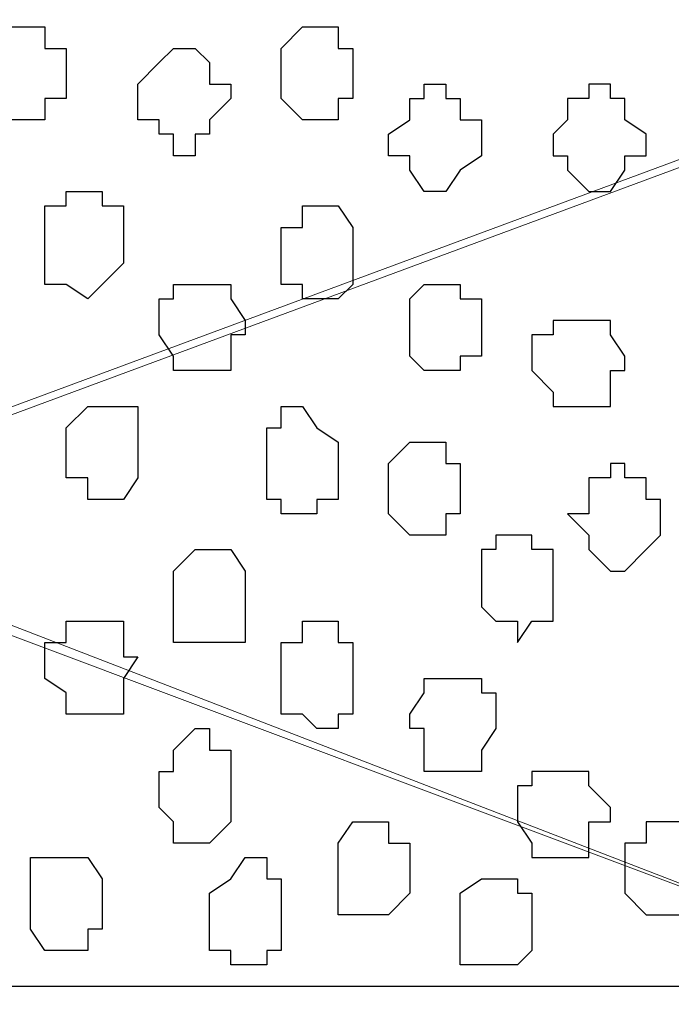
# Model space of a CAD drawing. Units: centimetres. Extents: x -8.5 to 8.6, y -8.1 to 13.4.
# Drawn here: x -0.6 to -0.4, y -1.2 to -1 of the extents above; entities that cross this region are included whole.
import ezdxf

# ---------------------------------------------------------------- set-up
doc = ezdxf.new("R2010")
doc.units = ezdxf.units.CM
doc.header["$MEASUREMENT"] = 0
doc.layers.add('Layer 1', color=7, linetype='Continuous')

msp = doc.modelspace()

# ---------------------------------------------------------------- linework, layer by layer
at = {"layer": 'Layer 1'}
msp.add_open_spline([(-0.86259, -1.23686), (-0.86259, -1.23686), (-0.01129, -1.23685), (-0.01129, -1.23685), (-0.01129, -1.23685), (-0.01129, -1.23685), (-0.01129, 0.35278), (-0.01129, 0.35278), (-0.01129, 0.35278), (-0.01129, 0.35278), (-0.86431, 0.35278), (-0.86431, 0.35278), (-0.86431, 0.35278), (-0.86431, 0.35278), (-0.86259, -1.23686), (-0.86259, -1.23686)], degree=3, knots=[0, 0, 0, 0, 0.25, 0.25, 0.25, 0.25, 0.5, 0.5, 0.5, 0.5, 0.75, 0.75, 0.75, 0.75, 1, 1, 1, 1], dxfattribs=at)
at = {"layer": 'Layer 1', "lineweight": 9}
for points, knots in [([(-0.86431, 0.35278), (-0.86431, 0.35278), (-0.01129, 0.35278), (-0.01129, 0.35278), (-0.01129, 0.35278), (-0.01129, 0.35278), (-0.01129, -1.23685), (-0.01129, -1.23685), (-0.01129, -1.23685), (-0.01129, -1.23685), (-0.86259, -1.23686), (-0.86259, -1.23686), (-0.86259, -1.23686), (-0.86259, -1.23686), (-0.86431, 0.35278), (-0.86431, 0.35278)], [0, 0, 0, 0, 0.25, 0.25, 0.25, 0.25, 0.5, 0.5, 0.5, 0.5, 0.75, 0.75, 0.75, 0.75, 1, 1, 1, 1]), ([(-0.19756, -0.92146), (-0.19756, -0.92146), (-0.67169, -1.09714), (-0.67169, -1.09714), (-0.67169, -1.09714), (-0.67169, -1.09714), (-0.68862, -1.09714), (-0.68862, -1.09714), (-0.68862, -1.09714), (-0.68862, -1.09714), (-0.70344, -1.08656), (-0.70344, -1.08656), (-0.70344, -1.08656), (-0.70344, -1.08656), (-0.71402, -1.07174), (-0.71402, -1.07174), (-0.71402, -1.07174), (-0.71402, -1.07174), (-0.72672, -1.05057), (-0.72672, -1.05057), (-0.72672, -1.05057), (-0.72672, -1.05057), (-0.74154, -0.98496), (-0.74154, -0.98496), (-0.74154, -0.98496), (-0.74154, -0.98496), (-0.74789, -0.91722), (-0.74789, -0.91722), (-0.74789, -0.91722), (-0.74789, -0.91722), (-0.74154, -0.84737), (-0.74154, -0.84737), (-0.74154, -0.84737), (-0.74154, -0.84737), (-0.72672, -0.78811), (-0.72672, -0.78811), (-0.72672, -0.78811), (-0.72672, -0.78811), (-0.71402, -0.76694), (-0.71402, -0.76694), (-0.71402, -0.76694), (-0.71402, -0.76694), (-0.70344, -0.75212), (-0.70344, -0.75212), (-0.70344, -0.75212), (-0.70344, -0.75212), (-0.68862, -0.74154), (-0.68862, -0.74154), (-0.68862, -0.74154), (-0.68862, -0.74154), (-0.67169, -0.74577), (-0.67169, -0.74577), (-0.67169, -0.74577), (-0.67169, -0.74577), (-0.19756, -0.92146), (-0.19756, -0.92146)], [0, 0, 0, 0, 0.071429, 0.071429, 0.071429, 0.071429, 0.142857, 0.142857, 0.142857, 0.142857, 0.214286, 0.214286, 0.214286, 0.214286, 0.285714, 0.285714, 0.285714, 0.285714, 0.357143, 0.357143, 0.357143, 0.357143, 0.428571, 0.428571, 0.428571, 0.428571, 0.5, 0.5, 0.5, 0.5, 0.571429, 0.571429, 0.571429, 0.571429, 0.642857, 0.642857, 0.642857, 0.642857, 0.714286, 0.714286, 0.714286, 0.714286, 0.785714, 0.785714, 0.785714, 0.785714, 0.857143, 0.857143, 0.857143, 0.857143, 0.928571, 0.928571, 0.928571, 0.928571, 1, 1, 1, 1]), ([(-0.67804, -1.09714), (-0.67804, -1.09714), (-0.31609, -1.23684), (-0.31609, -1.23684), (-0.31609, -1.23684), (-0.31609, -1.23684), (-0.15868, -1.23684), (-0.15868, -1.23684), (-0.15868, -1.23684), (-0.15868, -1.23684), (-0.15099, -1.22626), (-0.15099, -1.22626), (-0.15099, -1.22626), (-0.15099, -1.22626), (-0.14464, -1.21991), (-0.14464, -1.21991), (-0.14464, -1.21991), (-0.14464, -1.21991), (-0.14464, -1.21567), (-0.14464, -1.21567), (-0.14464, -1.21567), (-0.14464, -1.21567), (-0.14041, -1.17334), (-0.14041, -1.17334), (-0.14041, -1.17334), (-0.14041, -1.17334), (-0.13406, -1.12466), (-0.13406, -1.12466), (-0.13406, -1.12466), (-0.13406, -1.12466), (-0.13406, -1.07174), (-0.13406, -1.07174), (-0.13406, -1.07174), (-0.13406, -1.07174), (-0.14041, -1.02306), (-0.14041, -1.02306), (-0.14041, -1.02306), (-0.14041, -1.02306), (-0.14464, -0.98072), (-0.14464, -0.98072), (-0.14464, -0.98072), (-0.14464, -0.98072), (-0.16157, -0.94262), (-0.16157, -0.94262), (-0.16157, -0.94262), (-0.16157, -0.94262), (-0.17216, -0.93204), (-0.17216, -0.93204), (-0.17216, -0.93204), (-0.17216, -0.93204), (-0.18274, -0.92781), (-0.18274, -0.92781), (-0.18274, -0.92781), (-0.18274, -0.92781), (-0.19332, -0.92146), (-0.19332, -0.92146), (-0.19332, -0.92146), (-0.19332, -0.92146), (-0.20391, -0.92146), (-0.20391, -0.92146), (-0.20391, -0.92146), (-0.20391, -0.92146), (-0.67804, -1.09714), (-0.67804, -1.09714)], [0, 0, 0, 0, 0.0625, 0.0625, 0.0625, 0.0625, 0.125, 0.125, 0.125, 0.125, 0.1875, 0.1875, 0.1875, 0.1875, 0.25, 0.25, 0.25, 0.25, 0.3125, 0.3125, 0.3125, 0.3125, 0.375, 0.375, 0.375, 0.375, 0.4375, 0.4375, 0.4375, 0.4375, 0.5, 0.5, 0.5, 0.5, 0.5625, 0.5625, 0.5625, 0.5625, 0.625, 0.625, 0.625, 0.625, 0.6875, 0.6875, 0.6875, 0.6875, 0.75, 0.75, 0.75, 0.75, 0.8125, 0.8125, 0.8125, 0.8125, 0.875, 0.875, 0.875, 0.875, 0.9375, 0.9375, 0.9375, 0.9375, 1, 1, 1, 1]), ([(-0.74282, -1.23684), (-0.74282, -1.23684), (-0.73731, -1.19874), (-0.73731, -1.19874), (-0.73731, -1.19874), (-0.73731, -1.19874), (-0.73731, -1.17334), (-0.73731, -1.17334), (-0.73731, -1.17334), (-0.73731, -1.17334), (-0.72672, -1.15006), (-0.72672, -1.15006), (-0.72672, -1.15006), (-0.72672, -1.15006), (-0.72037, -1.12889), (-0.72037, -1.12889), (-0.72037, -1.12889), (-0.72037, -1.12889), (-0.70979, -1.11831), (-0.70979, -1.11831), (-0.70979, -1.11831), (-0.70979, -1.11831), (-0.69921, -1.10772), (-0.69921, -1.10772), (-0.69921, -1.10772), (-0.69921, -1.10772), (-0.68862, -1.10349), (-0.68862, -1.10349), (-0.68862, -1.10349), (-0.68862, -1.10349), (-0.67169, -1.10349), (-0.67169, -1.10349), (-0.67169, -1.10349), (-0.67169, -1.10349), (-0.31609, -1.23684), (-0.31609, -1.23684), (-0.31609, -1.23684), (-0.31609, -1.23684), (-0.74282, -1.23684), (-0.74282, -1.23684)], [0, 0, 0, 0, 0.1, 0.1, 0.1, 0.1, 0.2, 0.2, 0.2, 0.2, 0.3, 0.3, 0.3, 0.3, 0.4, 0.4, 0.4, 0.4, 0.5, 0.5, 0.5, 0.5, 0.6, 0.6, 0.6, 0.6, 0.7, 0.7, 0.7, 0.7, 0.8, 0.8, 0.8, 0.8, 0.9, 0.9, 0.9, 0.9, 1, 1, 1, 1]), ([(-0.86259, -1.23686), (-0.86259, -1.23686), (1.43961, -1.23682), (1.43961, -1.23682), (1.43961, -1.23682), (1.43961, -1.23682), (1.44084, -2.80764), (1.44084, -2.80764), (1.44084, -2.80764), (1.44084, -2.80764), (-0.86084, -2.8075), (-0.86084, -2.8075), (-0.86084, -2.8075), (-0.86084, -2.8075), (-0.86259, -1.23686), (-0.86259, -1.23686)], [0, 0, 0, 0, 0.25, 0.25, 0.25, 0.25, 0.5, 0.5, 0.5, 0.5, 0.75, 0.75, 0.75, 0.75, 1, 1, 1, 1])]:
    msp.add_open_spline(points, degree=3, knots=knots, dxfattribs=at)
at = {"layer": 'Layer 1', "color": 253}
for points, knots in [([(-0.60396, -0.97014), (-0.60396, -0.97014), (-0.59761, -0.97437), (-0.59761, -0.97437), (-0.59761, -0.97437), (-0.59761, -0.97437), (-0.59761, -0.98072), (-0.59761, -0.98072), (-0.59761, -0.98072), (-0.59761, -0.98072), (-0.58279, -0.98072), (-0.58279, -0.98072), (-0.58279, -0.98072), (-0.58279, -0.98072), (-0.58279, -0.97437), (-0.58279, -0.97437), (-0.58279, -0.97437), (-0.58279, -0.97437), (-0.57644, -0.97437), (-0.57644, -0.97437), (-0.57644, -0.97437), (-0.57644, -0.97437), (-0.57644, -0.95956), (-0.57644, -0.95956), (-0.57644, -0.95956), (-0.57644, -0.95956), (-0.58279, -0.95956), (-0.58279, -0.95956), (-0.58279, -0.95956), (-0.58279, -0.95956), (-0.58279, -0.95321), (-0.58279, -0.95321), (-0.58279, -0.95321), (-0.58279, -0.95321), (-0.59761, -0.95321), (-0.59761, -0.95321), (-0.59761, -0.95321), (-0.59761, -0.95321), (-0.59761, -0.95956), (-0.59761, -0.95956), (-0.59761, -0.95956), (-0.59761, -0.95956), (-0.60396, -0.96379), (-0.60396, -0.96379), (-0.60396, -0.96379), (-0.60396, -0.96379), (-0.60396, -0.97014), (-0.60396, -0.97014)], [0, 0, 0, 0, 0.083333, 0.083333, 0.083333, 0.083333, 0.166667, 0.166667, 0.166667, 0.166667, 0.25, 0.25, 0.25, 0.25, 0.333333, 0.333333, 0.333333, 0.333333, 0.416667, 0.416667, 0.416667, 0.416667, 0.5, 0.5, 0.5, 0.5, 0.583333, 0.583333, 0.583333, 0.583333, 0.666667, 0.666667, 0.666667, 0.666667, 0.75, 0.75, 0.75, 0.75, 0.833333, 0.833333, 0.833333, 0.833333, 0.916667, 0.916667, 0.916667, 0.916667, 1, 1, 1, 1]), ([(-0.51294, -0.97014), (-0.51294, -0.97014), (-0.51294, -0.97437), (-0.51294, -0.97437), (-0.51294, -0.97437), (-0.51294, -0.97437), (-0.50659, -0.98072), (-0.50659, -0.98072), (-0.50659, -0.98072), (-0.50659, -0.98072), (-0.49601, -0.98072), (-0.49601, -0.98072), (-0.49601, -0.98072), (-0.49601, -0.98072), (-0.49601, -0.97437), (-0.49601, -0.97437), (-0.49601, -0.97437), (-0.49601, -0.97437), (-0.49177, -0.97437), (-0.49177, -0.97437), (-0.49177, -0.97437), (-0.49177, -0.97437), (-0.49177, -0.95956), (-0.49177, -0.95956), (-0.49177, -0.95956), (-0.49177, -0.95956), (-0.49601, -0.95956), (-0.49601, -0.95956), (-0.49601, -0.95956), (-0.49601, -0.95956), (-0.49601, -0.95321), (-0.49601, -0.95321), (-0.49601, -0.95321), (-0.49601, -0.95321), (-0.50659, -0.95321), (-0.50659, -0.95321), (-0.50659, -0.95321), (-0.50659, -0.95321), (-0.51294, -0.95956), (-0.51294, -0.95956), (-0.51294, -0.95956), (-0.51294, -0.95956), (-0.51294, -0.97014), (-0.51294, -0.97014)], [0, 0, 0, 0, 0.090909, 0.090909, 0.090909, 0.090909, 0.181818, 0.181818, 0.181818, 0.181818, 0.272727, 0.272727, 0.272727, 0.272727, 0.363636, 0.363636, 0.363636, 0.363636, 0.454545, 0.454545, 0.454545, 0.454545, 0.545455, 0.545455, 0.545455, 0.545455, 0.636364, 0.636364, 0.636364, 0.636364, 0.727273, 0.727273, 0.727273, 0.727273, 0.818182, 0.818182, 0.818182, 0.818182, 0.909091, 0.909091, 0.909091, 0.909091, 1, 1, 1, 1]), ([(-0.55527, -0.97437), (-0.55527, -0.97437), (-0.55527, -0.98072), (-0.55527, -0.98072), (-0.55527, -0.98072), (-0.55527, -0.98072), (-0.54892, -0.98072), (-0.54892, -0.98072), (-0.54892, -0.98072), (-0.54892, -0.98072), (-0.54892, -0.98496), (-0.54892, -0.98496), (-0.54892, -0.98496), (-0.54892, -0.98496), (-0.54469, -0.98496), (-0.54469, -0.98496), (-0.54469, -0.98496), (-0.54469, -0.98496), (-0.54469, -0.99131), (-0.54469, -0.99131), (-0.54469, -0.99131), (-0.54469, -0.99131), (-0.53834, -0.99131), (-0.53834, -0.99131), (-0.53834, -0.99131), (-0.53834, -0.99131), (-0.53834, -0.98496), (-0.53834, -0.98496), (-0.53834, -0.98496), (-0.53834, -0.98496), (-0.53411, -0.98496), (-0.53411, -0.98496), (-0.53411, -0.98496), (-0.53411, -0.98496), (-0.53411, -0.98072), (-0.53411, -0.98072), (-0.53411, -0.98072), (-0.53411, -0.98072), (-0.52776, -0.97437), (-0.52776, -0.97437), (-0.52776, -0.97437), (-0.52776, -0.97437), (-0.52776, -0.97014), (-0.52776, -0.97014), (-0.52776, -0.97014), (-0.52776, -0.97014), (-0.53411, -0.97014), (-0.53411, -0.97014), (-0.53411, -0.97014), (-0.53411, -0.97014), (-0.53411, -0.96379), (-0.53411, -0.96379), (-0.53411, -0.96379), (-0.53411, -0.96379), (-0.53834, -0.95956), (-0.53834, -0.95956), (-0.53834, -0.95956), (-0.53834, -0.95956), (-0.54469, -0.95956), (-0.54469, -0.95956), (-0.54469, -0.95956), (-0.54469, -0.95956), (-0.54892, -0.96379), (-0.54892, -0.96379), (-0.54892, -0.96379), (-0.54892, -0.96379), (-0.55527, -0.97014), (-0.55527, -0.97014), (-0.55527, -0.97014), (-0.55527, -0.97014), (-0.55527, -0.97437), (-0.55527, -0.97437)], [0, 0, 0, 0, 0.055556, 0.055556, 0.055556, 0.055556, 0.111111, 0.111111, 0.111111, 0.111111, 0.166667, 0.166667, 0.166667, 0.166667, 0.222222, 0.222222, 0.222222, 0.222222, 0.277778, 0.277778, 0.277778, 0.277778, 0.333333, 0.333333, 0.333333, 0.333333, 0.388889, 0.388889, 0.388889, 0.388889, 0.444444, 0.444444, 0.444444, 0.444444, 0.5, 0.5, 0.5, 0.5, 0.555556, 0.555556, 0.555556, 0.555556, 0.611111, 0.611111, 0.611111, 0.611111, 0.666667, 0.666667, 0.666667, 0.666667, 0.722222, 0.722222, 0.722222, 0.722222, 0.777778, 0.777778, 0.777778, 0.777778, 0.833333, 0.833333, 0.833333, 0.833333, 0.888889, 0.888889, 0.888889, 0.888889, 0.944444, 0.944444, 0.944444, 0.944444, 1, 1, 1, 1]), ([(-0.48119, -0.98496), (-0.48119, -0.98496), (-0.48119, -0.99131), (-0.48119, -0.99131), (-0.48119, -0.99131), (-0.48119, -0.99131), (-0.47484, -0.99131), (-0.47484, -0.99131), (-0.47484, -0.99131), (-0.47484, -0.99131), (-0.47484, -0.99554), (-0.47484, -0.99554), (-0.47484, -0.99554), (-0.47484, -0.99554), (-0.47061, -1.00189), (-0.47061, -1.00189), (-0.47061, -1.00189), (-0.47061, -1.00189), (-0.46426, -1.00189), (-0.46426, -1.00189), (-0.46426, -1.00189), (-0.46426, -1.00189), (-0.46002, -0.99554), (-0.46002, -0.99554), (-0.46002, -0.99554), (-0.46002, -0.99554), (-0.45367, -0.99131), (-0.45367, -0.99131), (-0.45367, -0.99131), (-0.45367, -0.99131), (-0.45367, -0.98072), (-0.45367, -0.98072), (-0.45367, -0.98072), (-0.45367, -0.98072), (-0.46002, -0.98072), (-0.46002, -0.98072), (-0.46002, -0.98072), (-0.46002, -0.98072), (-0.46002, -0.97437), (-0.46002, -0.97437), (-0.46002, -0.97437), (-0.46002, -0.97437), (-0.46426, -0.97437), (-0.46426, -0.97437), (-0.46426, -0.97437), (-0.46426, -0.97437), (-0.46426, -0.97014), (-0.46426, -0.97014), (-0.46426, -0.97014), (-0.46426, -0.97014), (-0.47061, -0.97014), (-0.47061, -0.97014), (-0.47061, -0.97014), (-0.47061, -0.97014), (-0.47061, -0.97437), (-0.47061, -0.97437), (-0.47061, -0.97437), (-0.47061, -0.97437), (-0.47484, -0.97437), (-0.47484, -0.97437), (-0.47484, -0.97437), (-0.47484, -0.97437), (-0.47484, -0.98072), (-0.47484, -0.98072), (-0.47484, -0.98072), (-0.47484, -0.98072), (-0.48119, -0.98496), (-0.48119, -0.98496)], [0, 0, 0, 0, 0.058824, 0.058824, 0.058824, 0.058824, 0.117647, 0.117647, 0.117647, 0.117647, 0.176471, 0.176471, 0.176471, 0.176471, 0.235294, 0.235294, 0.235294, 0.235294, 0.294118, 0.294118, 0.294118, 0.294118, 0.352941, 0.352941, 0.352941, 0.352941, 0.411765, 0.411765, 0.411765, 0.411765, 0.470588, 0.470588, 0.470588, 0.470588, 0.529412, 0.529412, 0.529412, 0.529412, 0.588235, 0.588235, 0.588235, 0.588235, 0.647059, 0.647059, 0.647059, 0.647059, 0.705882, 0.705882, 0.705882, 0.705882, 0.764706, 0.764706, 0.764706, 0.764706, 0.823529, 0.823529, 0.823529, 0.823529, 0.882353, 0.882353, 0.882353, 0.882353, 0.941176, 0.941176, 0.941176, 0.941176, 1, 1, 1, 1]), ([(-0.40499, -0.98496), (-0.40499, -0.98496), (-0.40499, -0.99131), (-0.40499, -0.99131), (-0.40499, -0.99131), (-0.40499, -0.99131), (-0.41134, -0.99131), (-0.41134, -0.99131), (-0.41134, -0.99131), (-0.41134, -0.99131), (-0.41134, -0.99554), (-0.41134, -0.99554), (-0.41134, -0.99554), (-0.41134, -0.99554), (-0.41557, -1.00189), (-0.41557, -1.00189), (-0.41557, -1.00189), (-0.41557, -1.00189), (-0.42192, -1.00189), (-0.42192, -1.00189), (-0.42192, -1.00189), (-0.42192, -1.00189), (-0.42827, -0.99554), (-0.42827, -0.99554), (-0.42827, -0.99554), (-0.42827, -0.99554), (-0.42827, -0.99131), (-0.42827, -0.99131), (-0.42827, -0.99131), (-0.42827, -0.99131), (-0.43251, -0.99131), (-0.43251, -0.99131), (-0.43251, -0.99131), (-0.43251, -0.99131), (-0.43251, -0.98496), (-0.43251, -0.98496), (-0.43251, -0.98496), (-0.43251, -0.98496), (-0.42827, -0.98072), (-0.42827, -0.98072), (-0.42827, -0.98072), (-0.42827, -0.98072), (-0.42827, -0.97437), (-0.42827, -0.97437), (-0.42827, -0.97437), (-0.42827, -0.97437), (-0.42192, -0.97437), (-0.42192, -0.97437), (-0.42192, -0.97437), (-0.42192, -0.97437), (-0.42192, -0.97014), (-0.42192, -0.97014), (-0.42192, -0.97014), (-0.42192, -0.97014), (-0.41557, -0.97014), (-0.41557, -0.97014), (-0.41557, -0.97014), (-0.41557, -0.97014), (-0.41557, -0.97437), (-0.41557, -0.97437), (-0.41557, -0.97437), (-0.41557, -0.97437), (-0.41134, -0.97437), (-0.41134, -0.97437), (-0.41134, -0.97437), (-0.41134, -0.97437), (-0.41134, -0.98072), (-0.41134, -0.98072), (-0.41134, -0.98072), (-0.41134, -0.98072), (-0.40499, -0.98496), (-0.40499, -0.98496)], [0, 0, 0, 0, 0.055556, 0.055556, 0.055556, 0.055556, 0.111111, 0.111111, 0.111111, 0.111111, 0.166667, 0.166667, 0.166667, 0.166667, 0.222222, 0.222222, 0.222222, 0.222222, 0.277778, 0.277778, 0.277778, 0.277778, 0.333333, 0.333333, 0.333333, 0.333333, 0.388889, 0.388889, 0.388889, 0.388889, 0.444444, 0.444444, 0.444444, 0.444444, 0.5, 0.5, 0.5, 0.5, 0.555556, 0.555556, 0.555556, 0.555556, 0.611111, 0.611111, 0.611111, 0.611111, 0.666667, 0.666667, 0.666667, 0.666667, 0.722222, 0.722222, 0.722222, 0.722222, 0.777778, 0.777778, 0.777778, 0.777778, 0.833333, 0.833333, 0.833333, 0.833333, 0.888889, 0.888889, 0.888889, 0.888889, 0.944444, 0.944444, 0.944444, 0.944444, 1, 1, 1, 1]), ([(-0.58279, -1.01882), (-0.58279, -1.01882), (-0.58279, -1.02941), (-0.58279, -1.02941), (-0.58279, -1.02941), (-0.58279, -1.02941), (-0.57644, -1.02941), (-0.57644, -1.02941), (-0.57644, -1.02941), (-0.57644, -1.02941), (-0.57009, -1.03364), (-0.57009, -1.03364), (-0.57009, -1.03364), (-0.57009, -1.03364), (-0.56586, -1.02941), (-0.56586, -1.02941), (-0.56586, -1.02941), (-0.56586, -1.02941), (-0.55951, -1.02306), (-0.55951, -1.02306), (-0.55951, -1.02306), (-0.55951, -1.02306), (-0.55951, -1.00612), (-0.55951, -1.00612), (-0.55951, -1.00612), (-0.55951, -1.00612), (-0.56586, -1.00612), (-0.56586, -1.00612), (-0.56586, -1.00612), (-0.56586, -1.00612), (-0.56586, -1.00189), (-0.56586, -1.00189), (-0.56586, -1.00189), (-0.56586, -1.00189), (-0.57644, -1.00189), (-0.57644, -1.00189), (-0.57644, -1.00189), (-0.57644, -1.00189), (-0.57644, -1.00612), (-0.57644, -1.00612), (-0.57644, -1.00612), (-0.57644, -1.00612), (-0.58279, -1.00612), (-0.58279, -1.00612), (-0.58279, -1.00612), (-0.58279, -1.00612), (-0.58279, -1.01882), (-0.58279, -1.01882)], [0, 0, 0, 0, 0.083333, 0.083333, 0.083333, 0.083333, 0.166667, 0.166667, 0.166667, 0.166667, 0.25, 0.25, 0.25, 0.25, 0.333333, 0.333333, 0.333333, 0.333333, 0.416667, 0.416667, 0.416667, 0.416667, 0.5, 0.5, 0.5, 0.5, 0.583333, 0.583333, 0.583333, 0.583333, 0.666667, 0.666667, 0.666667, 0.666667, 0.75, 0.75, 0.75, 0.75, 0.833333, 0.833333, 0.833333, 0.833333, 0.916667, 0.916667, 0.916667, 0.916667, 1, 1, 1, 1]), ([(-0.51294, -1.01882), (-0.51294, -1.01882), (-0.51294, -1.02941), (-0.51294, -1.02941), (-0.51294, -1.02941), (-0.51294, -1.02941), (-0.50659, -1.02941), (-0.50659, -1.02941), (-0.50659, -1.02941), (-0.50659, -1.02941), (-0.50659, -1.03364), (-0.50659, -1.03364), (-0.50659, -1.03364), (-0.50659, -1.03364), (-0.49601, -1.03364), (-0.49601, -1.03364), (-0.49601, -1.03364), (-0.49601, -1.03364), (-0.49177, -1.02941), (-0.49177, -1.02941), (-0.49177, -1.02941), (-0.49177, -1.02941), (-0.49177, -1.01247), (-0.49177, -1.01247), (-0.49177, -1.01247), (-0.49177, -1.01247), (-0.49601, -1.00612), (-0.49601, -1.00612), (-0.49601, -1.00612), (-0.49601, -1.00612), (-0.50659, -1.00612), (-0.50659, -1.00612), (-0.50659, -1.00612), (-0.50659, -1.00612), (-0.50659, -1.01247), (-0.50659, -1.01247), (-0.50659, -1.01247), (-0.50659, -1.01247), (-0.51294, -1.01247), (-0.51294, -1.01247), (-0.51294, -1.01247), (-0.51294, -1.01247), (-0.51294, -1.01882), (-0.51294, -1.01882)], [0, 0, 0, 0, 0.090909, 0.090909, 0.090909, 0.090909, 0.181818, 0.181818, 0.181818, 0.181818, 0.272727, 0.272727, 0.272727, 0.272727, 0.363636, 0.363636, 0.363636, 0.363636, 0.454545, 0.454545, 0.454545, 0.454545, 0.545455, 0.545455, 0.545455, 0.545455, 0.636364, 0.636364, 0.636364, 0.636364, 0.727273, 0.727273, 0.727273, 0.727273, 0.818182, 0.818182, 0.818182, 0.818182, 0.909091, 0.909091, 0.909091, 0.909091, 1, 1, 1, 1]), ([(-0.54892, -1.03999), (-0.54892, -1.03999), (-0.54892, -1.04422), (-0.54892, -1.04422), (-0.54892, -1.04422), (-0.54892, -1.04422), (-0.54469, -1.05057), (-0.54469, -1.05057), (-0.54469, -1.05057), (-0.54469, -1.05057), (-0.54469, -1.05481), (-0.54469, -1.05481), (-0.54469, -1.05481), (-0.54469, -1.05481), (-0.52776, -1.05481), (-0.52776, -1.05481), (-0.52776, -1.05481), (-0.52776, -1.05481), (-0.52776, -1.04422), (-0.52776, -1.04422), (-0.52776, -1.04422), (-0.52776, -1.04422), (-0.52352, -1.04422), (-0.52352, -1.04422), (-0.52352, -1.04422), (-0.52352, -1.04422), (-0.52352, -1.03999), (-0.52352, -1.03999), (-0.52352, -1.03999), (-0.52352, -1.03999), (-0.52776, -1.03364), (-0.52776, -1.03364), (-0.52776, -1.03364), (-0.52776, -1.03364), (-0.52776, -1.02941), (-0.52776, -1.02941), (-0.52776, -1.02941), (-0.52776, -1.02941), (-0.54469, -1.02941), (-0.54469, -1.02941), (-0.54469, -1.02941), (-0.54469, -1.02941), (-0.54469, -1.03364), (-0.54469, -1.03364), (-0.54469, -1.03364), (-0.54469, -1.03364), (-0.54892, -1.03364), (-0.54892, -1.03364), (-0.54892, -1.03364), (-0.54892, -1.03364), (-0.54892, -1.03999), (-0.54892, -1.03999)], [0, 0, 0, 0, 0.076923, 0.076923, 0.076923, 0.076923, 0.153846, 0.153846, 0.153846, 0.153846, 0.230769, 0.230769, 0.230769, 0.230769, 0.307692, 0.307692, 0.307692, 0.307692, 0.384615, 0.384615, 0.384615, 0.384615, 0.461538, 0.461538, 0.461538, 0.461538, 0.538462, 0.538462, 0.538462, 0.538462, 0.615385, 0.615385, 0.615385, 0.615385, 0.692308, 0.692308, 0.692308, 0.692308, 0.769231, 0.769231, 0.769231, 0.769231, 0.846154, 0.846154, 0.846154, 0.846154, 0.923077, 0.923077, 0.923077, 0.923077, 1, 1, 1, 1]), ([(-0.47484, -1.04422), (-0.47484, -1.04422), (-0.47484, -1.05057), (-0.47484, -1.05057), (-0.47484, -1.05057), (-0.47484, -1.05057), (-0.47061, -1.05481), (-0.47061, -1.05481), (-0.47061, -1.05481), (-0.47061, -1.05481), (-0.46002, -1.05481), (-0.46002, -1.05481), (-0.46002, -1.05481), (-0.46002, -1.05481), (-0.46002, -1.05057), (-0.46002, -1.05057), (-0.46002, -1.05057), (-0.46002, -1.05057), (-0.45367, -1.05057), (-0.45367, -1.05057), (-0.45367, -1.05057), (-0.45367, -1.05057), (-0.45367, -1.03364), (-0.45367, -1.03364), (-0.45367, -1.03364), (-0.45367, -1.03364), (-0.46002, -1.03364), (-0.46002, -1.03364), (-0.46002, -1.03364), (-0.46002, -1.03364), (-0.46002, -1.02941), (-0.46002, -1.02941), (-0.46002, -1.02941), (-0.46002, -1.02941), (-0.47061, -1.02941), (-0.47061, -1.02941), (-0.47061, -1.02941), (-0.47061, -1.02941), (-0.47484, -1.03364), (-0.47484, -1.03364), (-0.47484, -1.03364), (-0.47484, -1.03364), (-0.47484, -1.04422), (-0.47484, -1.04422)], [0, 0, 0, 0, 0.090909, 0.090909, 0.090909, 0.090909, 0.181818, 0.181818, 0.181818, 0.181818, 0.272727, 0.272727, 0.272727, 0.272727, 0.363636, 0.363636, 0.363636, 0.363636, 0.454545, 0.454545, 0.454545, 0.454545, 0.545455, 0.545455, 0.545455, 0.545455, 0.636364, 0.636364, 0.636364, 0.636364, 0.727273, 0.727273, 0.727273, 0.727273, 0.818182, 0.818182, 0.818182, 0.818182, 0.909091, 0.909091, 0.909091, 0.909091, 1, 1, 1, 1]), ([(-0.41134, -1.05057), (-0.41134, -1.05057), (-0.41134, -1.05481), (-0.41134, -1.05481), (-0.41134, -1.05481), (-0.41134, -1.05481), (-0.41557, -1.05481), (-0.41557, -1.05481), (-0.41557, -1.05481), (-0.41557, -1.05481), (-0.41557, -1.06539), (-0.41557, -1.06539), (-0.41557, -1.06539), (-0.41557, -1.06539), (-0.43251, -1.06539), (-0.43251, -1.06539), (-0.43251, -1.06539), (-0.43251, -1.06539), (-0.43251, -1.06116), (-0.43251, -1.06116), (-0.43251, -1.06116), (-0.43251, -1.06116), (-0.43886, -1.05481), (-0.43886, -1.05481), (-0.43886, -1.05481), (-0.43886, -1.05481), (-0.43886, -1.04422), (-0.43886, -1.04422), (-0.43886, -1.04422), (-0.43886, -1.04422), (-0.43251, -1.04422), (-0.43251, -1.04422), (-0.43251, -1.04422), (-0.43251, -1.04422), (-0.43251, -1.03999), (-0.43251, -1.03999), (-0.43251, -1.03999), (-0.43251, -1.03999), (-0.41557, -1.03999), (-0.41557, -1.03999), (-0.41557, -1.03999), (-0.41557, -1.03999), (-0.41557, -1.04422), (-0.41557, -1.04422), (-0.41557, -1.04422), (-0.41557, -1.04422), (-0.41134, -1.05057), (-0.41134, -1.05057)], [0, 0, 0, 0, 0.083333, 0.083333, 0.083333, 0.083333, 0.166667, 0.166667, 0.166667, 0.166667, 0.25, 0.25, 0.25, 0.25, 0.333333, 0.333333, 0.333333, 0.333333, 0.416667, 0.416667, 0.416667, 0.416667, 0.5, 0.5, 0.5, 0.5, 0.583333, 0.583333, 0.583333, 0.583333, 0.666667, 0.666667, 0.666667, 0.666667, 0.75, 0.75, 0.75, 0.75, 0.833333, 0.833333, 0.833333, 0.833333, 0.916667, 0.916667, 0.916667, 0.916667, 1, 1, 1, 1]), ([(-0.57644, -1.07597), (-0.57644, -1.07597), (-0.57644, -1.08656), (-0.57644, -1.08656), (-0.57644, -1.08656), (-0.57644, -1.08656), (-0.57009, -1.08656), (-0.57009, -1.08656), (-0.57009, -1.08656), (-0.57009, -1.08656), (-0.57009, -1.09291), (-0.57009, -1.09291), (-0.57009, -1.09291), (-0.57009, -1.09291), (-0.55951, -1.09291), (-0.55951, -1.09291), (-0.55951, -1.09291), (-0.55951, -1.09291), (-0.55527, -1.08656), (-0.55527, -1.08656), (-0.55527, -1.08656), (-0.55527, -1.08656), (-0.55527, -1.06539), (-0.55527, -1.06539), (-0.55527, -1.06539), (-0.55527, -1.06539), (-0.57009, -1.06539), (-0.57009, -1.06539), (-0.57009, -1.06539), (-0.57009, -1.06539), (-0.57644, -1.07174), (-0.57644, -1.07174), (-0.57644, -1.07174), (-0.57644, -1.07174), (-0.57644, -1.07597), (-0.57644, -1.07597)], [0, 0, 0, 0, 0.111111, 0.111111, 0.111111, 0.111111, 0.222222, 0.222222, 0.222222, 0.222222, 0.333333, 0.333333, 0.333333, 0.333333, 0.444444, 0.444444, 0.444444, 0.444444, 0.555556, 0.555556, 0.555556, 0.555556, 0.666667, 0.666667, 0.666667, 0.666667, 0.777778, 0.777778, 0.777778, 0.777778, 0.888889, 0.888889, 0.888889, 0.888889, 1, 1, 1, 1]), ([(-0.51717, -1.08232), (-0.51717, -1.08232), (-0.51717, -1.09291), (-0.51717, -1.09291), (-0.51717, -1.09291), (-0.51717, -1.09291), (-0.51294, -1.09291), (-0.51294, -1.09291), (-0.51294, -1.09291), (-0.51294, -1.09291), (-0.51294, -1.09714), (-0.51294, -1.09714), (-0.51294, -1.09714), (-0.51294, -1.09714), (-0.50236, -1.09714), (-0.50236, -1.09714), (-0.50236, -1.09714), (-0.50236, -1.09714), (-0.50236, -1.09291), (-0.50236, -1.09291), (-0.50236, -1.09291), (-0.50236, -1.09291), (-0.49601, -1.09291), (-0.49601, -1.09291), (-0.49601, -1.09291), (-0.49601, -1.09291), (-0.49601, -1.07597), (-0.49601, -1.07597), (-0.49601, -1.07597), (-0.49601, -1.07597), (-0.50236, -1.07174), (-0.50236, -1.07174), (-0.50236, -1.07174), (-0.50236, -1.07174), (-0.50659, -1.06539), (-0.50659, -1.06539), (-0.50659, -1.06539), (-0.50659, -1.06539), (-0.51294, -1.06539), (-0.51294, -1.06539), (-0.51294, -1.06539), (-0.51294, -1.06539), (-0.51294, -1.07174), (-0.51294, -1.07174), (-0.51294, -1.07174), (-0.51294, -1.07174), (-0.51717, -1.07174), (-0.51717, -1.07174), (-0.51717, -1.07174), (-0.51717, -1.07174), (-0.51717, -1.08232), (-0.51717, -1.08232)], [0, 0, 0, 0, 0.076923, 0.076923, 0.076923, 0.076923, 0.153846, 0.153846, 0.153846, 0.153846, 0.230769, 0.230769, 0.230769, 0.230769, 0.307692, 0.307692, 0.307692, 0.307692, 0.384615, 0.384615, 0.384615, 0.384615, 0.461538, 0.461538, 0.461538, 0.461538, 0.538462, 0.538462, 0.538462, 0.538462, 0.615385, 0.615385, 0.615385, 0.615385, 0.692308, 0.692308, 0.692308, 0.692308, 0.769231, 0.769231, 0.769231, 0.769231, 0.846154, 0.846154, 0.846154, 0.846154, 0.923077, 0.923077, 0.923077, 0.923077, 1, 1, 1, 1]), ([(-0.48119, -1.08656), (-0.48119, -1.08656), (-0.48119, -1.09714), (-0.48119, -1.09714), (-0.48119, -1.09714), (-0.48119, -1.09714), (-0.47484, -1.10349), (-0.47484, -1.10349), (-0.47484, -1.10349), (-0.47484, -1.10349), (-0.46426, -1.10349), (-0.46426, -1.10349), (-0.46426, -1.10349), (-0.46426, -1.10349), (-0.46426, -1.09714), (-0.46426, -1.09714), (-0.46426, -1.09714), (-0.46426, -1.09714), (-0.46002, -1.09714), (-0.46002, -1.09714), (-0.46002, -1.09714), (-0.46002, -1.09714), (-0.46002, -1.08232), (-0.46002, -1.08232), (-0.46002, -1.08232), (-0.46002, -1.08232), (-0.46426, -1.08232), (-0.46426, -1.08232), (-0.46426, -1.08232), (-0.46426, -1.08232), (-0.46426, -1.07597), (-0.46426, -1.07597), (-0.46426, -1.07597), (-0.46426, -1.07597), (-0.47484, -1.07597), (-0.47484, -1.07597), (-0.47484, -1.07597), (-0.47484, -1.07597), (-0.48119, -1.08232), (-0.48119, -1.08232), (-0.48119, -1.08232), (-0.48119, -1.08232), (-0.48119, -1.08656), (-0.48119, -1.08656)], [0, 0, 0, 0, 0.090909, 0.090909, 0.090909, 0.090909, 0.181818, 0.181818, 0.181818, 0.181818, 0.272727, 0.272727, 0.272727, 0.272727, 0.363636, 0.363636, 0.363636, 0.363636, 0.454545, 0.454545, 0.454545, 0.454545, 0.545455, 0.545455, 0.545455, 0.545455, 0.636364, 0.636364, 0.636364, 0.636364, 0.727273, 0.727273, 0.727273, 0.727273, 0.818182, 0.818182, 0.818182, 0.818182, 0.909091, 0.909091, 0.909091, 0.909091, 1, 1, 1, 1]), ([(-0.40076, -1.09714), (-0.40076, -1.09714), (-0.40076, -1.10349), (-0.40076, -1.10349), (-0.40076, -1.10349), (-0.40076, -1.10349), (-0.40499, -1.10772), (-0.40499, -1.10772), (-0.40499, -1.10772), (-0.40499, -1.10772), (-0.41134, -1.11407), (-0.41134, -1.11407), (-0.41134, -1.11407), (-0.41134, -1.11407), (-0.41557, -1.11407), (-0.41557, -1.11407), (-0.41557, -1.11407), (-0.41557, -1.11407), (-0.42192, -1.10772), (-0.42192, -1.10772), (-0.42192, -1.10772), (-0.42192, -1.10772), (-0.42192, -1.10349), (-0.42192, -1.10349), (-0.42192, -1.10349), (-0.42192, -1.10349), (-0.42827, -1.09714), (-0.42827, -1.09714), (-0.42827, -1.09714), (-0.42827, -1.09714), (-0.42192, -1.09714), (-0.42192, -1.09714), (-0.42192, -1.09714), (-0.42192, -1.09714), (-0.42192, -1.08656), (-0.42192, -1.08656), (-0.42192, -1.08656), (-0.42192, -1.08656), (-0.41557, -1.08656), (-0.41557, -1.08656), (-0.41557, -1.08656), (-0.41557, -1.08656), (-0.41557, -1.08232), (-0.41557, -1.08232), (-0.41557, -1.08232), (-0.41557, -1.08232), (-0.41134, -1.08232), (-0.41134, -1.08232), (-0.41134, -1.08232), (-0.41134, -1.08232), (-0.41134, -1.08656), (-0.41134, -1.08656), (-0.41134, -1.08656), (-0.41134, -1.08656), (-0.40499, -1.08656), (-0.40499, -1.08656), (-0.40499, -1.08656), (-0.40499, -1.08656), (-0.40499, -1.09291), (-0.40499, -1.09291), (-0.40499, -1.09291), (-0.40499, -1.09291), (-0.40076, -1.09291), (-0.40076, -1.09291), (-0.40076, -1.09291), (-0.40076, -1.09291), (-0.40076, -1.09714), (-0.40076, -1.09714)], [0, 0, 0, 0, 0.058824, 0.058824, 0.058824, 0.058824, 0.117647, 0.117647, 0.117647, 0.117647, 0.176471, 0.176471, 0.176471, 0.176471, 0.235294, 0.235294, 0.235294, 0.235294, 0.294118, 0.294118, 0.294118, 0.294118, 0.352941, 0.352941, 0.352941, 0.352941, 0.411765, 0.411765, 0.411765, 0.411765, 0.470588, 0.470588, 0.470588, 0.470588, 0.529412, 0.529412, 0.529412, 0.529412, 0.588235, 0.588235, 0.588235, 0.588235, 0.647059, 0.647059, 0.647059, 0.647059, 0.705882, 0.705882, 0.705882, 0.705882, 0.764706, 0.764706, 0.764706, 0.764706, 0.823529, 0.823529, 0.823529, 0.823529, 0.882353, 0.882353, 0.882353, 0.882353, 0.941176, 0.941176, 0.941176, 0.941176, 1, 1, 1, 1]), ([(-0.43251, -1.11831), (-0.43251, -1.11831), (-0.43251, -1.12889), (-0.43251, -1.12889), (-0.43251, -1.12889), (-0.43251, -1.12889), (-0.43886, -1.12889), (-0.43886, -1.12889), (-0.43886, -1.12889), (-0.43886, -1.12889), (-0.44309, -1.13524), (-0.44309, -1.13524), (-0.44309, -1.13524), (-0.44309, -1.13524), (-0.44309, -1.12889), (-0.44309, -1.12889), (-0.44309, -1.12889), (-0.44309, -1.12889), (-0.44944, -1.12889), (-0.44944, -1.12889), (-0.44944, -1.12889), (-0.44944, -1.12889), (-0.45367, -1.12466), (-0.45367, -1.12466), (-0.45367, -1.12466), (-0.45367, -1.12466), (-0.45367, -1.10772), (-0.45367, -1.10772), (-0.45367, -1.10772), (-0.45367, -1.10772), (-0.44944, -1.10772), (-0.44944, -1.10772), (-0.44944, -1.10772), (-0.44944, -1.10772), (-0.44944, -1.10349), (-0.44944, -1.10349), (-0.44944, -1.10349), (-0.44944, -1.10349), (-0.43886, -1.10349), (-0.43886, -1.10349), (-0.43886, -1.10349), (-0.43886, -1.10349), (-0.43886, -1.10772), (-0.43886, -1.10772), (-0.43886, -1.10772), (-0.43886, -1.10772), (-0.43251, -1.10772), (-0.43251, -1.10772), (-0.43251, -1.10772), (-0.43251, -1.10772), (-0.43251, -1.11831), (-0.43251, -1.11831)], [0, 0, 0, 0, 0.076923, 0.076923, 0.076923, 0.076923, 0.153846, 0.153846, 0.153846, 0.153846, 0.230769, 0.230769, 0.230769, 0.230769, 0.307692, 0.307692, 0.307692, 0.307692, 0.384615, 0.384615, 0.384615, 0.384615, 0.461538, 0.461538, 0.461538, 0.461538, 0.538462, 0.538462, 0.538462, 0.538462, 0.615385, 0.615385, 0.615385, 0.615385, 0.692308, 0.692308, 0.692308, 0.692308, 0.769231, 0.769231, 0.769231, 0.769231, 0.846154, 0.846154, 0.846154, 0.846154, 0.923077, 0.923077, 0.923077, 0.923077, 1, 1, 1, 1]), ([(-0.54469, -1.12466), (-0.54469, -1.12466), (-0.54469, -1.13524), (-0.54469, -1.13524), (-0.54469, -1.13524), (-0.54469, -1.13524), (-0.52352, -1.13524), (-0.52352, -1.13524), (-0.52352, -1.13524), (-0.52352, -1.13524), (-0.52352, -1.11407), (-0.52352, -1.11407), (-0.52352, -1.11407), (-0.52352, -1.11407), (-0.52776, -1.10772), (-0.52776, -1.10772), (-0.52776, -1.10772), (-0.52776, -1.10772), (-0.53834, -1.10772), (-0.53834, -1.10772), (-0.53834, -1.10772), (-0.53834, -1.10772), (-0.54469, -1.11407), (-0.54469, -1.11407), (-0.54469, -1.11407), (-0.54469, -1.11407), (-0.54469, -1.12466), (-0.54469, -1.12466)], [0, 0, 0, 0, 0.142857, 0.142857, 0.142857, 0.142857, 0.285714, 0.285714, 0.285714, 0.285714, 0.428571, 0.428571, 0.428571, 0.428571, 0.571429, 0.571429, 0.571429, 0.571429, 0.714286, 0.714286, 0.714286, 0.714286, 0.857143, 0.857143, 0.857143, 0.857143, 1, 1, 1, 1]), ([(-0.58279, -1.13947), (-0.58279, -1.13947), (-0.58279, -1.14582), (-0.58279, -1.14582), (-0.58279, -1.14582), (-0.58279, -1.14582), (-0.57644, -1.15006), (-0.57644, -1.15006), (-0.57644, -1.15006), (-0.57644, -1.15006), (-0.57644, -1.15641), (-0.57644, -1.15641), (-0.57644, -1.15641), (-0.57644, -1.15641), (-0.55951, -1.15641), (-0.55951, -1.15641), (-0.55951, -1.15641), (-0.55951, -1.15641), (-0.55951, -1.14582), (-0.55951, -1.14582), (-0.55951, -1.14582), (-0.55951, -1.14582), (-0.55527, -1.13947), (-0.55527, -1.13947), (-0.55527, -1.13947), (-0.55527, -1.13947), (-0.55951, -1.13947), (-0.55951, -1.13947), (-0.55951, -1.13947), (-0.55951, -1.13947), (-0.55951, -1.12889), (-0.55951, -1.12889), (-0.55951, -1.12889), (-0.55951, -1.12889), (-0.57644, -1.12889), (-0.57644, -1.12889), (-0.57644, -1.12889), (-0.57644, -1.12889), (-0.57644, -1.13524), (-0.57644, -1.13524), (-0.57644, -1.13524), (-0.57644, -1.13524), (-0.58279, -1.13524), (-0.58279, -1.13524), (-0.58279, -1.13524), (-0.58279, -1.13524), (-0.58279, -1.13947), (-0.58279, -1.13947)], [0, 0, 0, 0, 0.083333, 0.083333, 0.083333, 0.083333, 0.166667, 0.166667, 0.166667, 0.166667, 0.25, 0.25, 0.25, 0.25, 0.333333, 0.333333, 0.333333, 0.333333, 0.416667, 0.416667, 0.416667, 0.416667, 0.5, 0.5, 0.5, 0.5, 0.583333, 0.583333, 0.583333, 0.583333, 0.666667, 0.666667, 0.666667, 0.666667, 0.75, 0.75, 0.75, 0.75, 0.833333, 0.833333, 0.833333, 0.833333, 0.916667, 0.916667, 0.916667, 0.916667, 1, 1, 1, 1]), ([(-0.51294, -1.14582), (-0.51294, -1.14582), (-0.51294, -1.15641), (-0.51294, -1.15641), (-0.51294, -1.15641), (-0.51294, -1.15641), (-0.50659, -1.15641), (-0.50659, -1.15641), (-0.50659, -1.15641), (-0.50659, -1.15641), (-0.50236, -1.16064), (-0.50236, -1.16064), (-0.50236, -1.16064), (-0.50236, -1.16064), (-0.49601, -1.16064), (-0.49601, -1.16064), (-0.49601, -1.16064), (-0.49601, -1.16064), (-0.49601, -1.15641), (-0.49601, -1.15641), (-0.49601, -1.15641), (-0.49601, -1.15641), (-0.49177, -1.15641), (-0.49177, -1.15641), (-0.49177, -1.15641), (-0.49177, -1.15641), (-0.49177, -1.13524), (-0.49177, -1.13524), (-0.49177, -1.13524), (-0.49177, -1.13524), (-0.49601, -1.13524), (-0.49601, -1.13524), (-0.49601, -1.13524), (-0.49601, -1.13524), (-0.49601, -1.12889), (-0.49601, -1.12889), (-0.49601, -1.12889), (-0.49601, -1.12889), (-0.50659, -1.12889), (-0.50659, -1.12889), (-0.50659, -1.12889), (-0.50659, -1.12889), (-0.50659, -1.13524), (-0.50659, -1.13524), (-0.50659, -1.13524), (-0.50659, -1.13524), (-0.51294, -1.13524), (-0.51294, -1.13524), (-0.51294, -1.13524), (-0.51294, -1.13524), (-0.51294, -1.14582), (-0.51294, -1.14582)], [0, 0, 0, 0, 0.076923, 0.076923, 0.076923, 0.076923, 0.153846, 0.153846, 0.153846, 0.153846, 0.230769, 0.230769, 0.230769, 0.230769, 0.307692, 0.307692, 0.307692, 0.307692, 0.384615, 0.384615, 0.384615, 0.384615, 0.461538, 0.461538, 0.461538, 0.461538, 0.538462, 0.538462, 0.538462, 0.538462, 0.615385, 0.615385, 0.615385, 0.615385, 0.692308, 0.692308, 0.692308, 0.692308, 0.769231, 0.769231, 0.769231, 0.769231, 0.846154, 0.846154, 0.846154, 0.846154, 0.923077, 0.923077, 0.923077, 0.923077, 1, 1, 1, 1]), ([(-0.47484, -1.15641), (-0.47484, -1.15641), (-0.47484, -1.16064), (-0.47484, -1.16064), (-0.47484, -1.16064), (-0.47484, -1.16064), (-0.47061, -1.16064), (-0.47061, -1.16064), (-0.47061, -1.16064), (-0.47061, -1.16064), (-0.47061, -1.17334), (-0.47061, -1.17334), (-0.47061, -1.17334), (-0.47061, -1.17334), (-0.45367, -1.17334), (-0.45367, -1.17334), (-0.45367, -1.17334), (-0.45367, -1.17334), (-0.45367, -1.16699), (-0.45367, -1.16699), (-0.45367, -1.16699), (-0.45367, -1.16699), (-0.44944, -1.16064), (-0.44944, -1.16064), (-0.44944, -1.16064), (-0.44944, -1.16064), (-0.44944, -1.15006), (-0.44944, -1.15006), (-0.44944, -1.15006), (-0.44944, -1.15006), (-0.45367, -1.15006), (-0.45367, -1.15006), (-0.45367, -1.15006), (-0.45367, -1.15006), (-0.45367, -1.14582), (-0.45367, -1.14582), (-0.45367, -1.14582), (-0.45367, -1.14582), (-0.47061, -1.14582), (-0.47061, -1.14582), (-0.47061, -1.14582), (-0.47061, -1.14582), (-0.47061, -1.15006), (-0.47061, -1.15006), (-0.47061, -1.15006), (-0.47061, -1.15006), (-0.47484, -1.15641), (-0.47484, -1.15641)], [0, 0, 0, 0, 0.083333, 0.083333, 0.083333, 0.083333, 0.166667, 0.166667, 0.166667, 0.166667, 0.25, 0.25, 0.25, 0.25, 0.333333, 0.333333, 0.333333, 0.333333, 0.416667, 0.416667, 0.416667, 0.416667, 0.5, 0.5, 0.5, 0.5, 0.583333, 0.583333, 0.583333, 0.583333, 0.666667, 0.666667, 0.666667, 0.666667, 0.75, 0.75, 0.75, 0.75, 0.833333, 0.833333, 0.833333, 0.833333, 0.916667, 0.916667, 0.916667, 0.916667, 1, 1, 1, 1]), ([(-0.54892, -1.17757), (-0.54892, -1.17757), (-0.54892, -1.18392), (-0.54892, -1.18392), (-0.54892, -1.18392), (-0.54892, -1.18392), (-0.54469, -1.18816), (-0.54469, -1.18816), (-0.54469, -1.18816), (-0.54469, -1.18816), (-0.54469, -1.19451), (-0.54469, -1.19451), (-0.54469, -1.19451), (-0.54469, -1.19451), (-0.53411, -1.19451), (-0.53411, -1.19451), (-0.53411, -1.19451), (-0.53411, -1.19451), (-0.52776, -1.18816), (-0.52776, -1.18816), (-0.52776, -1.18816), (-0.52776, -1.18816), (-0.52776, -1.16699), (-0.52776, -1.16699), (-0.52776, -1.16699), (-0.52776, -1.16699), (-0.53411, -1.16699), (-0.53411, -1.16699), (-0.53411, -1.16699), (-0.53411, -1.16699), (-0.53411, -1.16064), (-0.53411, -1.16064), (-0.53411, -1.16064), (-0.53411, -1.16064), (-0.53834, -1.16064), (-0.53834, -1.16064), (-0.53834, -1.16064), (-0.53834, -1.16064), (-0.54469, -1.16699), (-0.54469, -1.16699), (-0.54469, -1.16699), (-0.54469, -1.16699), (-0.54469, -1.17334), (-0.54469, -1.17334), (-0.54469, -1.17334), (-0.54469, -1.17334), (-0.54892, -1.17334), (-0.54892, -1.17334), (-0.54892, -1.17334), (-0.54892, -1.17334), (-0.54892, -1.17757), (-0.54892, -1.17757)], [0, 0, 0, 0, 0.076923, 0.076923, 0.076923, 0.076923, 0.153846, 0.153846, 0.153846, 0.153846, 0.230769, 0.230769, 0.230769, 0.230769, 0.307692, 0.307692, 0.307692, 0.307692, 0.384615, 0.384615, 0.384615, 0.384615, 0.461538, 0.461538, 0.461538, 0.461538, 0.538462, 0.538462, 0.538462, 0.538462, 0.615385, 0.615385, 0.615385, 0.615385, 0.692308, 0.692308, 0.692308, 0.692308, 0.769231, 0.769231, 0.769231, 0.769231, 0.846154, 0.846154, 0.846154, 0.846154, 0.923077, 0.923077, 0.923077, 0.923077, 1, 1, 1, 1]), ([(-0.41557, -1.18392), (-0.41557, -1.18392), (-0.41557, -1.18816), (-0.41557, -1.18816), (-0.41557, -1.18816), (-0.41557, -1.18816), (-0.42192, -1.18816), (-0.42192, -1.18816), (-0.42192, -1.18816), (-0.42192, -1.18816), (-0.42192, -1.19874), (-0.42192, -1.19874), (-0.42192, -1.19874), (-0.42192, -1.19874), (-0.43886, -1.19874), (-0.43886, -1.19874), (-0.43886, -1.19874), (-0.43886, -1.19874), (-0.43886, -1.19451), (-0.43886, -1.19451), (-0.43886, -1.19451), (-0.43886, -1.19451), (-0.44309, -1.18816), (-0.44309, -1.18816), (-0.44309, -1.18816), (-0.44309, -1.18816), (-0.44309, -1.17757), (-0.44309, -1.17757), (-0.44309, -1.17757), (-0.44309, -1.17757), (-0.43886, -1.17757), (-0.43886, -1.17757), (-0.43886, -1.17757), (-0.43886, -1.17757), (-0.43886, -1.17334), (-0.43886, -1.17334), (-0.43886, -1.17334), (-0.43886, -1.17334), (-0.42192, -1.17334), (-0.42192, -1.17334), (-0.42192, -1.17334), (-0.42192, -1.17334), (-0.42192, -1.17757), (-0.42192, -1.17757), (-0.42192, -1.17757), (-0.42192, -1.17757), (-0.41557, -1.18392), (-0.41557, -1.18392)], [0, 0, 0, 0, 0.083333, 0.083333, 0.083333, 0.083333, 0.166667, 0.166667, 0.166667, 0.166667, 0.25, 0.25, 0.25, 0.25, 0.333333, 0.333333, 0.333333, 0.333333, 0.416667, 0.416667, 0.416667, 0.416667, 0.5, 0.5, 0.5, 0.5, 0.583333, 0.583333, 0.583333, 0.583333, 0.666667, 0.666667, 0.666667, 0.666667, 0.75, 0.75, 0.75, 0.75, 0.833333, 0.833333, 0.833333, 0.833333, 0.916667, 0.916667, 0.916667, 0.916667, 1, 1, 1, 1]), ([(-0.49601, -1.20509), (-0.49601, -1.20509), (-0.49601, -1.21567), (-0.49601, -1.21567), (-0.49601, -1.21567), (-0.49601, -1.21567), (-0.48119, -1.21567), (-0.48119, -1.21567), (-0.48119, -1.21567), (-0.48119, -1.21567), (-0.47484, -1.20932), (-0.47484, -1.20932), (-0.47484, -1.20932), (-0.47484, -1.20932), (-0.47484, -1.19451), (-0.47484, -1.19451), (-0.47484, -1.19451), (-0.47484, -1.19451), (-0.48119, -1.19451), (-0.48119, -1.19451), (-0.48119, -1.19451), (-0.48119, -1.19451), (-0.48119, -1.18816), (-0.48119, -1.18816), (-0.48119, -1.18816), (-0.48119, -1.18816), (-0.49177, -1.18816), (-0.49177, -1.18816), (-0.49177, -1.18816), (-0.49177, -1.18816), (-0.49601, -1.19451), (-0.49601, -1.19451), (-0.49601, -1.19451), (-0.49601, -1.19451), (-0.49601, -1.20509), (-0.49601, -1.20509)], [0, 0, 0, 0, 0.111111, 0.111111, 0.111111, 0.111111, 0.222222, 0.222222, 0.222222, 0.222222, 0.333333, 0.333333, 0.333333, 0.333333, 0.444444, 0.444444, 0.444444, 0.444444, 0.555556, 0.555556, 0.555556, 0.555556, 0.666667, 0.666667, 0.666667, 0.666667, 0.777778, 0.777778, 0.777778, 0.777778, 0.888889, 0.888889, 0.888889, 0.888889, 1, 1, 1, 1]), ([(-0.39017, -1.20509), (-0.39017, -1.20509), (-0.39017, -1.21567), (-0.39017, -1.21567), (-0.39017, -1.21567), (-0.39017, -1.21567), (-0.40499, -1.21567), (-0.40499, -1.21567), (-0.40499, -1.21567), (-0.40499, -1.21567), (-0.41134, -1.20932), (-0.41134, -1.20932), (-0.41134, -1.20932), (-0.41134, -1.20932), (-0.41134, -1.19451), (-0.41134, -1.19451), (-0.41134, -1.19451), (-0.41134, -1.19451), (-0.40499, -1.19451), (-0.40499, -1.19451), (-0.40499, -1.19451), (-0.40499, -1.19451), (-0.40499, -1.18816), (-0.40499, -1.18816), (-0.40499, -1.18816), (-0.40499, -1.18816), (-0.39441, -1.18816), (-0.39441, -1.18816), (-0.39441, -1.18816), (-0.39441, -1.18816), (-0.39017, -1.19451), (-0.39017, -1.19451), (-0.39017, -1.19451), (-0.39017, -1.19451), (-0.39017, -1.20509), (-0.39017, -1.20509)], [0, 0, 0, 0, 0.111111, 0.111111, 0.111111, 0.111111, 0.222222, 0.222222, 0.222222, 0.222222, 0.333333, 0.333333, 0.333333, 0.333333, 0.444444, 0.444444, 0.444444, 0.444444, 0.555556, 0.555556, 0.555556, 0.555556, 0.666667, 0.666667, 0.666667, 0.666667, 0.777778, 0.777778, 0.777778, 0.777778, 0.888889, 0.888889, 0.888889, 0.888889, 1, 1, 1, 1]), ([(-0.58702, -1.20932), (-0.58702, -1.20932), (-0.58702, -1.21991), (-0.58702, -1.21991), (-0.58702, -1.21991), (-0.58702, -1.21991), (-0.58279, -1.22626), (-0.58279, -1.22626), (-0.58279, -1.22626), (-0.58279, -1.22626), (-0.57009, -1.22626), (-0.57009, -1.22626), (-0.57009, -1.22626), (-0.57009, -1.22626), (-0.57009, -1.21991), (-0.57009, -1.21991), (-0.57009, -1.21991), (-0.57009, -1.21991), (-0.56586, -1.21991), (-0.56586, -1.21991), (-0.56586, -1.21991), (-0.56586, -1.21991), (-0.56586, -1.20509), (-0.56586, -1.20509), (-0.56586, -1.20509), (-0.56586, -1.20509), (-0.57009, -1.19874), (-0.57009, -1.19874), (-0.57009, -1.19874), (-0.57009, -1.19874), (-0.58702, -1.19874), (-0.58702, -1.19874), (-0.58702, -1.19874), (-0.58702, -1.19874), (-0.58702, -1.20932), (-0.58702, -1.20932)], [0, 0, 0, 0, 0.111111, 0.111111, 0.111111, 0.111111, 0.222222, 0.222222, 0.222222, 0.222222, 0.333333, 0.333333, 0.333333, 0.333333, 0.444444, 0.444444, 0.444444, 0.444444, 0.555556, 0.555556, 0.555556, 0.555556, 0.666667, 0.666667, 0.666667, 0.666667, 0.777778, 0.777778, 0.777778, 0.777778, 0.888889, 0.888889, 0.888889, 0.888889, 1, 1, 1, 1]), ([(-0.53411, -1.21567), (-0.53411, -1.21567), (-0.53411, -1.22626), (-0.53411, -1.22626), (-0.53411, -1.22626), (-0.53411, -1.22626), (-0.52776, -1.22626), (-0.52776, -1.22626), (-0.52776, -1.22626), (-0.52776, -1.22626), (-0.52776, -1.23049), (-0.52776, -1.23049), (-0.52776, -1.23049), (-0.52776, -1.23049), (-0.51717, -1.23049), (-0.51717, -1.23049), (-0.51717, -1.23049), (-0.51717, -1.23049), (-0.51717, -1.22626), (-0.51717, -1.22626), (-0.51717, -1.22626), (-0.51717, -1.22626), (-0.51294, -1.22626), (-0.51294, -1.22626), (-0.51294, -1.22626), (-0.51294, -1.22626), (-0.51294, -1.20509), (-0.51294, -1.20509), (-0.51294, -1.20509), (-0.51294, -1.20509), (-0.51717, -1.20509), (-0.51717, -1.20509), (-0.51717, -1.20509), (-0.51717, -1.20509), (-0.51717, -1.19874), (-0.51717, -1.19874), (-0.51717, -1.19874), (-0.51717, -1.19874), (-0.52352, -1.19874), (-0.52352, -1.19874), (-0.52352, -1.19874), (-0.52352, -1.19874), (-0.52776, -1.20509), (-0.52776, -1.20509), (-0.52776, -1.20509), (-0.52776, -1.20509), (-0.53411, -1.20932), (-0.53411, -1.20932), (-0.53411, -1.20932), (-0.53411, -1.20932), (-0.53411, -1.21567), (-0.53411, -1.21567)], [0, 0, 0, 0, 0.076923, 0.076923, 0.076923, 0.076923, 0.153846, 0.153846, 0.153846, 0.153846, 0.230769, 0.230769, 0.230769, 0.230769, 0.307692, 0.307692, 0.307692, 0.307692, 0.384615, 0.384615, 0.384615, 0.384615, 0.461538, 0.461538, 0.461538, 0.461538, 0.538462, 0.538462, 0.538462, 0.538462, 0.615385, 0.615385, 0.615385, 0.615385, 0.692308, 0.692308, 0.692308, 0.692308, 0.769231, 0.769231, 0.769231, 0.769231, 0.846154, 0.846154, 0.846154, 0.846154, 0.923077, 0.923077, 0.923077, 0.923077, 1, 1, 1, 1]), ([(-0.46002, -1.21991), (-0.46002, -1.21991), (-0.46002, -1.23049), (-0.46002, -1.23049), (-0.46002, -1.23049), (-0.46002, -1.23049), (-0.44309, -1.23049), (-0.44309, -1.23049), (-0.44309, -1.23049), (-0.44309, -1.23049), (-0.43886, -1.22626), (-0.43886, -1.22626), (-0.43886, -1.22626), (-0.43886, -1.22626), (-0.43886, -1.20932), (-0.43886, -1.20932), (-0.43886, -1.20932), (-0.43886, -1.20932), (-0.44309, -1.20932), (-0.44309, -1.20932), (-0.44309, -1.20932), (-0.44309, -1.20932), (-0.44309, -1.20509), (-0.44309, -1.20509), (-0.44309, -1.20509), (-0.44309, -1.20509), (-0.45367, -1.20509), (-0.45367, -1.20509), (-0.45367, -1.20509), (-0.45367, -1.20509), (-0.46002, -1.20932), (-0.46002, -1.20932), (-0.46002, -1.20932), (-0.46002, -1.20932), (-0.46002, -1.21991), (-0.46002, -1.21991)], [0, 0, 0, 0, 0.111111, 0.111111, 0.111111, 0.111111, 0.222222, 0.222222, 0.222222, 0.222222, 0.333333, 0.333333, 0.333333, 0.333333, 0.444444, 0.444444, 0.444444, 0.444444, 0.555556, 0.555556, 0.555556, 0.555556, 0.666667, 0.666667, 0.666667, 0.666667, 0.777778, 0.777778, 0.777778, 0.777778, 0.888889, 0.888889, 0.888889, 0.888889, 1, 1, 1, 1])]:
    msp.add_open_spline(points, degree=3, knots=knots, dxfattribs=at)

doc.saveas('drawing.dxf')
